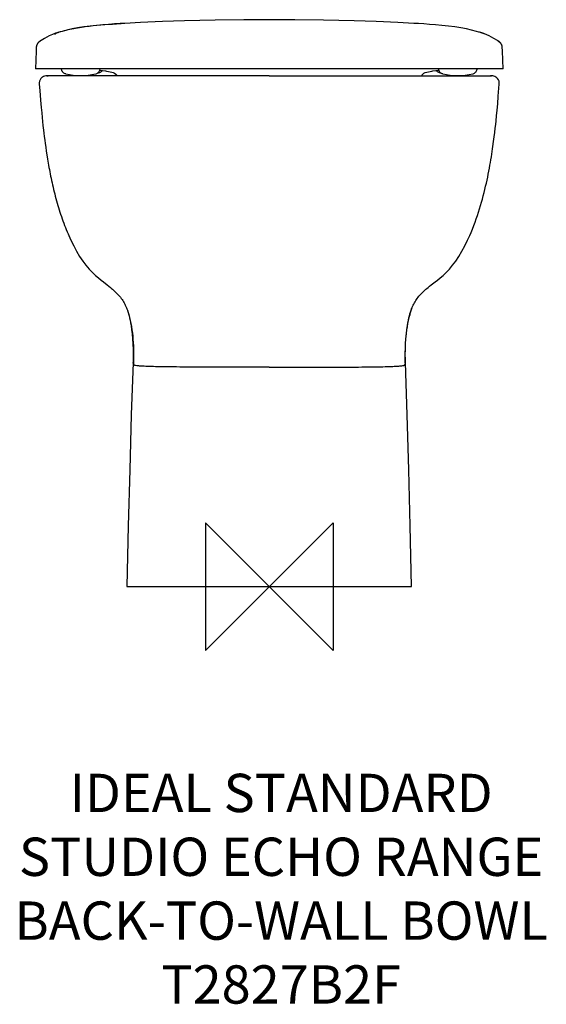
# Model space of a CAD drawing. Units: millimetres. Extents: x -195 to 217, y -327 to 444.
import ezdxf

# ---------------------------------------------------------------- set-up
doc = ezdxf.new("R2010")
doc.units = ezdxf.units.MM
doc.header["$LTSCALE"] = 32.67
for name, color, linetype in [('DETAIL', 2, 'CONTINUOUS'), ('ORIGIN', 6, 'CONTINUOUS'), ('Text', 7, 'CONTINUOUS')]:
    doc.layers.add(name, color=color, linetype=linetype)
doc.styles.add('Fastrack', font='simplex.shx')

# ---------------------------------------------------------------- blocks, each defined once
blk = doc.blocks.new('ZPO')
at = {"layer": 'ORIGIN'}
blk.add_lwpolyline([(-50, 50), (-50, -50), (50, 50), (50, -50)], close=True, dxfattribs=at)

msp = doc.modelspace()

# ---------------------------------------------------------------- linework, layer by layer
at = {"layer": 'DETAIL', "linetype": 'Continuous'}
for p, q in [((-113.15, 440.99), (-116.71, 440.79)), ((113.16, 440.99), (100.63, 441.64)), ((-168.24, 432.85), (-168.56, 432.73)), ((-168.02, 432.93), (-168.24, 432.85)), ((-167.77, 433.02), (-168.02, 432.93)), ((-167.51, 433.12), (-167.77, 433.02)), ((-167.23, 433.22), (-167.51, 433.12)), ((-166.92, 433.33), (-167.23, 433.22)), ((-166.6, 433.44), (-166.92, 433.33)), ((-166.25, 433.55), (-166.6, 433.44)), ((-165.86, 433.68), (-166.25, 433.55)), ((-165.42, 433.82), (-165.86, 433.68)), ((-164.91, 433.97), (-165.42, 433.82)), ((164.64, 434.06), (164.06, 434.23)), ((165.93, 433.66), (165.47, 433.8)), ((166.34, 433.52), (165.93, 433.66)), ((166.71, 433.4), (166.34, 433.52)), ((167.04, 433.28), (166.71, 433.4)), ((167.35, 433.18), (167.04, 433.28)), ((167.64, 433.07), (167.35, 433.18)), ((167.9, 432.98), (167.64, 433.07)), ((168.13, 432.89), (167.9, 432.98)), ((168.35, 432.81), (168.13, 432.89)), ((168.56, 432.73), (168.35, 432.81)), ((172.23, 431.16), (168.46, 432.77)), ((-182.01, 424.09), (-182.02, 424.07)), ((-182, 424.11), (-182.01, 424.09)), ((-181.99, 424.14), (-182, 424.11)), ((-181.98, 424.16), (-181.99, 424.14)), ((-181.95, 424.22), (-181.97, 424.2)), ((-181.94, 424.25), (-181.95, 424.22)), ((-181.93, 424.27), (-181.94, 424.25)), ((-181.92, 424.3), (-181.93, 424.27)), ((-181.91, 424.32), (-181.92, 424.3)), ((-181.9, 424.35), (-181.91, 424.32)), ((-181.89, 424.37), (-181.9, 424.35)), ((-181.88, 424.4), (-181.89, 424.37)), ((-181.86, 424.43), (-181.88, 424.4)), ((-181.85, 424.45), (-181.86, 424.43)), ((-181.84, 424.48), (-181.85, 424.45)), ((-181.82, 424.51), (-181.84, 424.48)), ((-181.81, 424.53), (-181.82, 424.51)), ((-181.79, 424.56), (-181.81, 424.53)), ((-181.78, 424.58), (-181.79, 424.56)), ((-181.77, 424.6), (-181.78, 424.58)), ((-181.76, 424.62), (-181.77, 424.6)), ((-181.75, 424.64), (-181.76, 424.62)), ((-181.74, 424.66), (-181.75, 424.64)), ((-181.73, 424.68), (-181.74, 424.66)), ((-181.72, 424.7), (-181.73, 424.68)), ((-181.71, 424.72), (-181.72, 424.7)), ((-181.7, 424.74), (-181.71, 424.72)), ((-181.68, 424.76), (-181.7, 424.74)), ((-181.67, 424.78), (-181.68, 424.76)), ((-181.66, 424.8), (-181.67, 424.78)), ((-181.65, 424.82), (-181.66, 424.8)), ((-181.63, 424.84), (-181.65, 424.82)), ((-181.62, 424.86), (-181.63, 424.84)), ((-181.61, 424.88), (-181.62, 424.86)), ((-181.59, 424.91), (-181.61, 424.88)), ((-181.58, 424.93), (-181.59, 424.91)), ((-181.56, 424.95), (-181.58, 424.93)), ((-181.55, 424.97), (-181.56, 424.95)), ((-181.54, 424.99), (-181.55, 424.97)), ((-181.52, 425.02), (-181.54, 424.99)), ((-181.5, 425.04), (-181.52, 425.02)), ((-181.49, 425.06), (-181.5, 425.04)), ((-181.47, 425.08), (-181.49, 425.06)), ((-181.46, 425.11), (-181.47, 425.08)), ((-181.42, 425.16), (-181.43, 425.14)), ((-181.4, 425.19), (-181.42, 425.16)), ((-181.38, 425.21), (-181.4, 425.19)), ((-181.37, 425.23), (-181.38, 425.21)), ((-181.35, 425.26), (-181.37, 425.23)), ((-181.33, 425.28), (-181.35, 425.26)), ((-181.31, 425.3), (-181.33, 425.28)), ((-181.3, 425.33), (-181.31, 425.3)), ((-181.28, 425.35), (-181.3, 425.33)), ((-181.26, 425.37), (-181.28, 425.35)), ((-181.24, 425.4), (-181.26, 425.37)), ((-181.22, 425.42), (-181.24, 425.4)), ((-181.2, 425.44), (-181.22, 425.42)), ((-181.18, 425.46), (-181.2, 425.44)), ((-181.16, 425.49), (-181.18, 425.46)), ((-181.15, 425.51), (-181.16, 425.49)), ((-181.13, 425.53), (-181.15, 425.51)), ((-181.11, 425.56), (-181.13, 425.53)), ((-181.09, 425.58), (-181.11, 425.56)), ((-181.07, 425.6), (-181.09, 425.58)), ((-181.05, 425.63), (-181.07, 425.6)), ((-181.02, 425.65), (-181.05, 425.63)), ((-181, 425.67), (-181.02, 425.65)), ((-180.98, 425.7), (-181, 425.67)), ((-180.96, 425.72), (-180.98, 425.7)), ((-180.94, 425.74), (-180.96, 425.72)), ((-180.92, 425.77), (-180.94, 425.74)), ((-180.9, 425.79), (-180.92, 425.77)), ((-180.87, 425.81), (-180.9, 425.79)), ((-180.85, 425.84), (-180.87, 425.81)), ((-180.83, 425.86), (-180.85, 425.84)), ((-180.8, 425.9), (-180.83, 425.86)), ((-180.76, 425.93), (-180.8, 425.9)), ((-180.73, 425.97), (-180.76, 425.93)), ((-180.69, 426), (-180.73, 425.97)), ((-180.65, 426.04), (-180.69, 426)), ((-180.62, 426.07), (-180.65, 426.04)), ((-180.58, 426.11), (-180.62, 426.07)), ((-180.54, 426.14), (-180.58, 426.11)), ((-180.5, 426.18), (-180.54, 426.14)), ((-180.47, 426.22), (-180.5, 426.18)), ((-180.43, 426.25), (-180.47, 426.22)), ((-180.39, 426.29), (-180.43, 426.25)), ((-180.34, 426.32), (-180.39, 426.29)), ((-180.3, 426.36), (-180.34, 426.32)), ((-180.26, 426.4), (-180.3, 426.36)), ((-180.22, 426.43), (-180.26, 426.4)), ((-180.17, 426.47), (-180.22, 426.43)), ((-180.13, 426.51), (-180.17, 426.47)), ((-180.08, 426.55), (-180.13, 426.51)), ((-180.04, 426.58), (-180.08, 426.55)), ((-179.99, 426.62), (-180.04, 426.58)), ((-179.94, 426.66), (-179.99, 426.62)), ((-179.89, 426.7), (-179.94, 426.66)), ((-179.83, 426.75), (-179.89, 426.7)), ((-179.78, 426.79), (-179.83, 426.75)), ((-179.73, 426.83), (-179.78, 426.79)), ((-179.67, 426.87), (-179.73, 426.83)), ((-179.61, 426.91), (-179.67, 426.87)), ((-179.56, 426.95), (-179.61, 426.91)), ((-179.5, 427), (-179.56, 426.95)), ((-179.44, 427.04), (-179.5, 427)), ((-179.37, 427.09), (-179.44, 427.04)), ((-179.31, 427.13), (-179.37, 427.09)), ((-179.24, 427.18), (-179.31, 427.13)), ((-179.17, 427.23), (-179.24, 427.18)), ((-179.1, 427.28), (-179.17, 427.23)), ((-179.02, 427.34), (-179.1, 427.28)), ((-178.93, 427.39), (-179.02, 427.34)), ((-178.85, 427.45), (-178.93, 427.39)), ((-178.75, 427.52), (-178.84, 427.45)), ((-178.65, 427.58), (-178.75, 427.52)), ((-178.51, 427.67), (-178.64, 427.59)), ((178.64, 427.59), (178.51, 427.67)), ((179.27, 427.12), (178.52, 427.67)), ((178.75, 427.52), (178.64, 427.59)), ((178.84, 427.46), (178.75, 427.52)), ((178.92, 427.4), (178.85, 427.45)), ((179.01, 427.34), (178.93, 427.4)), ((179.09, 427.29), (179.01, 427.34)), ((179.17, 427.24), (179.09, 427.29)), ((179.23, 427.19), (179.17, 427.24)), ((179.3, 427.14), (179.23, 427.19)), ((179.27, 427.12), (179.85, 426.74)), ((179.36, 427.1), (179.3, 427.14)), ((179.43, 427.05), (179.36, 427.1)), ((179.48, 427.01), (179.43, 427.05)), ((179.53, 426.97), (179.48, 427.01)), ((179.59, 426.93), (179.54, 426.97)), ((179.64, 426.89), (179.59, 426.93)), ((179.7, 426.85), (179.64, 426.89)), ((179.75, 426.81), (179.7, 426.85)), ((179.8, 426.77), (179.75, 426.81)), ((179.84, 426.74), (179.8, 426.77)), ((179.89, 426.7), (179.85, 426.74)), ((179.94, 426.66), (179.89, 426.7)), ((179.99, 426.63), (179.94, 426.66)), ((180.03, 426.59), (179.99, 426.63)), ((180.07, 426.55), (180.03, 426.59)), ((180.12, 426.52), (180.07, 426.55)), ((180.16, 426.48), (180.12, 426.52)), ((180.2, 426.45), (180.16, 426.48)), ((180.24, 426.42), (180.2, 426.45)), ((180.28, 426.38), (180.24, 426.42)), ((180.32, 426.35), (180.28, 426.38)), ((180.36, 426.31), (180.32, 426.35)), ((180.39, 426.28), (180.36, 426.31)), ((180.43, 426.25), (180.39, 426.28)), ((180.47, 426.21), (180.43, 426.25)), ((180.51, 426.18), (180.47, 426.21)), ((180.54, 426.14), (180.51, 426.18)), ((180.58, 426.11), (180.54, 426.14)), ((180.61, 426.08), (180.58, 426.11)), ((180.65, 426.04), (180.61, 426.08)), ((180.68, 426.01), (180.65, 426.04)), ((180.72, 425.98), (180.68, 426.01)), ((180.75, 425.94), (180.72, 425.98)), ((180.78, 425.91), (180.75, 425.94)), ((180.82, 425.88), (180.78, 425.91)), ((180.85, 425.84), (180.82, 425.88)), ((180.88, 425.81), (180.85, 425.84)), ((180.91, 425.77), (180.88, 425.81)), ((180.94, 425.74), (180.91, 425.77)), ((180.97, 425.71), (180.94, 425.74)), ((181, 425.67), (180.97, 425.71)), ((181.03, 425.64), (181, 425.67)), ((181.06, 425.61), (181.03, 425.64)), ((181.09, 425.57), (181.06, 425.61)), ((181.12, 425.54), (181.09, 425.57)), ((181.15, 425.51), (181.12, 425.54)), ((181.18, 425.47), (181.15, 425.51)), ((181.21, 425.44), (181.18, 425.47)), ((181.23, 425.4), (181.21, 425.44)), ((181.26, 425.37), (181.23, 425.4)), ((181.29, 425.34), (181.26, 425.37)), ((181.31, 425.3), (181.29, 425.34)), ((181.34, 425.27), (181.31, 425.3)), ((181.37, 425.23), (181.34, 425.27)), ((181.39, 425.2), (181.37, 425.23)), ((181.42, 425.17), (181.39, 425.2)), ((181.44, 425.13), (181.42, 425.17)), ((181.46, 425.1), (181.44, 425.13)), ((181.49, 425.06), (181.46, 425.1)), ((181.51, 425.03), (181.49, 425.06)), ((181.53, 424.99), (181.51, 425.03)), ((181.56, 424.96), (181.53, 424.99)), ((181.58, 424.93), (181.56, 424.96)), ((181.6, 424.9), (181.58, 424.93)), ((181.62, 424.86), (181.6, 424.9)), ((181.64, 424.84), (181.62, 424.86)), ((181.65, 424.81), (181.64, 424.84)), ((181.67, 424.78), (181.65, 424.81)), ((181.69, 424.75), (181.67, 424.78)), ((181.7, 424.72), (181.69, 424.75)), ((181.72, 424.69), (181.7, 424.72)), ((181.74, 424.67), (181.72, 424.69)), ((181.75, 424.64), (181.74, 424.67)), ((181.77, 424.61), (181.75, 424.64)), ((181.78, 424.58), (181.77, 424.61)), ((181.8, 424.56), (181.78, 424.58)), ((181.81, 424.53), (181.8, 424.56)), ((181.82, 424.5), (181.81, 424.53)), ((181.84, 424.47), (181.82, 424.5)), ((181.85, 424.45), (181.84, 424.47)), ((181.86, 424.42), (181.85, 424.45)), ((181.88, 424.39), (181.86, 424.42)), ((181.89, 424.37), (181.88, 424.39)), ((181.9, 424.34), (181.89, 424.37)), ((181.91, 424.32), (181.9, 424.34)), ((181.92, 424.29), (181.91, 424.32)), ((181.93, 424.27), (181.92, 424.29)), ((181.94, 424.25), (181.93, 424.27)), ((181.95, 424.23), (181.94, 424.25)), ((181.96, 424.21), (181.95, 424.23)), ((181.97, 424.19), (181.96, 424.21)), ((181.98, 424.16), (181.97, 424.19)), ((181.99, 424.14), (181.98, 424.16)), ((182, 424.12), (181.99, 424.14)), ((182.01, 424.1), (182, 424.12)), ((182.01, 424.08), (182.01, 424.1)), ((182.02, 424.06), (182.01, 424.08)), ((-182.35, 422.33), (-182.49, 419.56)), ((-182.34, 422.46), (-182.35, 422.4)), ((-182.35, 422.4), (-182.35, 422.33)), ((-182.33, 422.61), (-182.34, 422.57)), ((-182.34, 422.57), (-182.34, 422.52)), ((-182.34, 422.52), (-182.34, 422.46)), ((-182.32, 422.74), (-182.33, 422.7)), ((-182.33, 422.7), (-182.33, 422.66)), ((-182.33, 422.66), (-182.33, 422.61)), ((-182.31, 422.83), (-182.32, 422.8)), ((-182.32, 422.8), (-182.32, 422.77)), ((-182.32, 422.77), (-182.32, 422.74)), ((-182.3, 422.92), (-182.31, 422.89)), ((-182.31, 422.89), (-182.31, 422.86)), ((-182.31, 422.86), (-182.31, 422.83)), ((-182.3, 422.98), (-182.3, 422.95)), ((-182.3, 422.95), (-182.3, 422.92)), ((-182.28, 423.07), (-182.29, 423.05)), ((-182.29, 423.05), (-182.29, 423.02)), ((-182.27, 423.13), (-182.28, 423.1)), ((-182.28, 423.1), (-182.28, 423.07)), ((-182.26, 423.21), (-182.27, 423.18)), ((-182.27, 423.18), (-182.27, 423.16)), ((-182.27, 423.16), (-182.27, 423.13)), ((-182.25, 423.26), (-182.26, 423.23)), ((-182.26, 423.23), (-182.26, 423.21)), ((-182.24, 423.31), (-182.25, 423.28)), ((-182.25, 423.28), (-182.25, 423.26)), ((-182.23, 423.36), (-182.24, 423.33)), ((-182.24, 423.33), (-182.24, 423.31)), ((-182.22, 423.41), (-182.23, 423.38)), ((-182.23, 423.38), (-182.23, 423.36)), ((-182.21, 423.45), (-182.22, 423.43)), ((-182.22, 423.43), (-182.22, 423.41)), ((-182.2, 423.48), (-182.21, 423.45)), ((-182.19, 423.52), (-182.2, 423.5)), ((-182.2, 423.5), (-182.2, 423.48)), ((-182.18, 423.57), (-182.19, 423.55)), ((-182.19, 423.55), (-182.19, 423.52)), ((-182.17, 423.59), (-182.18, 423.57)), ((-182.16, 423.64), (-182.17, 423.62)), ((-182.17, 423.62), (-182.17, 423.59)), ((-182.15, 423.69), (-182.16, 423.67)), ((-182.16, 423.67), (-182.16, 423.64)), ((-182.14, 423.71), (-182.15, 423.69)), ((-182.13, 423.74), (-182.14, 423.71)), ((-182.12, 423.78), (-182.13, 423.76)), ((-182.13, 423.76), (-182.13, 423.74)), ((-182.11, 423.81), (-182.12, 423.78)), ((-182.1, 423.83), (-182.11, 423.81)), ((-182.09, 423.88), (-182.1, 423.86)), ((-182.1, 423.86), (-182.1, 423.83)), ((-182.08, 423.9), (-182.09, 423.88)), ((-182.07, 423.93), (-182.08, 423.9)), ((-182.06, 423.95), (-182.07, 423.93)), ((-182.05, 424), (-182.06, 423.97)), ((-182.06, 423.97), (-182.06, 423.95)), ((-182.04, 424.02), (-182.05, 424)), ((-182.03, 424.04), (-182.04, 424.02)), ((-182.02, 424.07), (-182.03, 424.04)), ((182.03, 424.04), (182.02, 424.06)), ((182.04, 424.02), (182.03, 424.04)), ((182.05, 424), (182.04, 424.02)), ((182.05, 423.98), (182.05, 424)), ((182.06, 423.96), (182.05, 423.98)), ((182.07, 423.94), (182.06, 423.96)), ((182.07, 423.92), (182.07, 423.94)), ((182.08, 423.9), (182.07, 423.92)), ((182.09, 423.88), (182.08, 423.9)), ((182.1, 423.86), (182.09, 423.88)), ((182.1, 423.84), (182.1, 423.86)), ((182.11, 423.82), (182.1, 423.84)), ((182.12, 423.8), (182.11, 423.82)), ((182.12, 423.78), (182.12, 423.8)), ((182.13, 423.76), (182.12, 423.78)), ((182.14, 423.71), (182.14, 423.73)), ((182.15, 423.69), (182.14, 423.71)), ((182.15, 423.67), (182.15, 423.69)), ((182.16, 423.65), (182.15, 423.67)), ((182.17, 423.63), (182.16, 423.65)), ((182.17, 423.61), (182.17, 423.63)), ((182.18, 423.59), (182.17, 423.61)), ((182.18, 423.57), (182.18, 423.59)), ((182.19, 423.55), (182.18, 423.57)), ((182.19, 423.53), (182.19, 423.55)), ((182.2, 423.51), (182.19, 423.53)), ((182.2, 423.49), (182.2, 423.51)), ((182.21, 423.47), (182.2, 423.49)), ((182.22, 423.4), (182.22, 423.42)), ((182.23, 423.38), (182.22, 423.4)), ((182.23, 423.36), (182.23, 423.38)), ((182.23, 423.34), (182.23, 423.36)), ((182.24, 423.32), (182.23, 423.34)), ((182.24, 423.3), (182.24, 423.32)), ((182.25, 423.28), (182.24, 423.3)), ((182.25, 423.26), (182.25, 423.28)), ((182.25, 423.24), (182.25, 423.26)), ((182.26, 423.21), (182.25, 423.24)), ((182.27, 423.18), (182.26, 423.21)), ((182.27, 423.15), (182.27, 423.18)), ((182.28, 423.12), (182.27, 423.15)), ((182.28, 423.08), (182.28, 423.12)), ((182.29, 423.05), (182.28, 423.08)), ((182.29, 423.02), (182.29, 423.05)), ((182.3, 422.98), (182.29, 423.02)), ((182.3, 422.95), (182.3, 422.98)), ((182.3, 422.91), (182.3, 422.95)), ((182.31, 422.88), (182.3, 422.91)), ((182.31, 422.85), (182.31, 422.88)), ((182.32, 422.81), (182.31, 422.85)), ((182.32, 422.78), (182.32, 422.81)), ((182.32, 422.74), (182.32, 422.78)), ((182.33, 422.7), (182.32, 422.74)), ((182.33, 422.67), (182.33, 422.7)), ((182.33, 422.62), (182.33, 422.67)), ((182.34, 422.58), (182.33, 422.62)), ((182.34, 422.53), (182.34, 422.58)), ((182.35, 422.41), (182.34, 422.47)), ((182.35, 422.32), (182.35, 422.41)), ((183.05, 405.3), (-183.05, 405.3)), ((-162.43, 404.35), (-162.78, 405.3)), ((-162.54, 404.64), (-162.43, 404.35)), ((-132.64, 404.35), (-132.3, 405.3)), ((-132.54, 404.64), (-132.64, 404.35)), ((-132.62, 404.42), (-128.13, 403.83)), ((128.13, 403.83), (132.62, 404.42)), ((132.3, 405.3), (132.64, 404.35)), ((132.64, 404.35), (132.3, 405.3)), ((-180.05, 393.53), (-180.05, 393.53)), ((-180.05, 393.53), (-179.64, 388.33)), ((-147.73, 400), (-174.07, 400)), ((-174.07, 400), (-173.14, 400)), ((-147.54, 400), (-147.73, 400)), ((-137.01, 400), (-147.54, 400)), ((-136.86, 400), (-137.01, 400)), ((0, 400), (-136.86, 400)), ((0, 400), (136.86, 400)), ((136.86, 400), (137.01, 400)), ((137.01, 400), (147.54, 400)), ((147.54, 400), (147.73, 400)), ((147.73, 400), (174.07, 400)), ((174.07, 400), (173.14, 400)), ((179.28, 383.95), (180.05, 393.53)), ((180.05, 393.53), (180.05, 393.53)), ((-179.64, 388.33), (-179.03, 381)), ((-179.03, 381), (-178.53, 375.23)), ((178.33, 373.04), (178.78, 378.1)), ((178.78, 378.1), (179.28, 383.95)), ((-178.53, 375.23), (-178.12, 370.84)), ((-178.12, 370.84), (-177.77, 367.21)), ((177.92, 368.7), (178.33, 373.04)), ((-177.77, 367.21), (-177.46, 364.2)), ((-177.46, 364.2), (-177.11, 360.93)), ((177.22, 361.93), (177.52, 364.78)), ((177.52, 364.78), (177.92, 368.7)), ((-177.11, 360.93), (-176.71, 357.4)), ((-176.71, 357.4), (-176.42, 354.92)), ((-176.42, 354.92), (-176.11, 352.35)), ((176.08, 352.14), (176.5, 355.59)), ((176.5, 355.59), (176.88, 358.86)), ((176.88, 358.86), (177.22, 361.93)), ((-176.11, 352.35), (-175.76, 349.67)), ((-175.76, 349.67), (-175.39, 346.9)), ((175.61, 348.5), (176.08, 352.14)), ((-175.39, 346.9), (-174.99, 344.02)), ((-174.99, 344.02), (-174.56, 341.04)), ((-174.56, 341.04), (-174.08, 337.96)), ((-174.08, 337.96), (-173.57, 334.8)), ((-173.57, 334.8), (-173.02, 331.55)), ((-110.02, 213.35), (-109.9, 212.95)), ((109.72, 211.95), (110.13, 213.47)), ((-106.28, 174), (-106.6, 175.56)), ((106.28, 174), (106.6, 175.56)), ((-110.34, 47.41), (-111.4, 0)), ((-111.4, 0), (111.4, 0))]:
    msp.add_line(p, q, dxfattribs=at)
for points in [[(-116.71, 440.79), (-121, 440.54), (-125.48, 440.24), (-130.2, 439.89), (-135.11, 439.45), (-140.15, 438.9), (-145.22, 438.23), (-150.02, 437.46), (-154.38, 436.63), (-158.39, 435.73), (-162.14, 434.77), (-164.06, 434.23)], [(-66.38, 442.97), (-83.59, 442.38), (-100.65, 441.64), (-113.15, 440.99)], [(0, 443.9), (-19.96, 443.82), (-42.41, 443.54), (-66.38, 442.97)], [(66.38, 442.97), (42.41, 443.54), (19.96, 443.82), (0, 443.9)], [(100.63, 441.64), (83.58, 442.38), (66.38, 442.97)], [(164.06, 434.23), (162.15, 434.77), (158.39, 435.73), (154.38, 436.62), (150.03, 437.46), (145.23, 438.23), (140.16, 438.9), (135.12, 439.45), (130.2, 439.89), (125.49, 440.24), (121.01, 440.54), (116.71, 440.79), (113.16, 440.99)], [(-168.46, 432.77), (-172.23, 431.16), (-175.82, 429.3), (-178.51, 427.67)], [(-164.06, 434.23), (-164.31, 434.15), (-164.91, 433.97)], [(165.47, 433.8), (165.22, 433.88), (164.64, 434.06)], [(-181.97, 424.19), (-181.97, 424.19), (-181.98, 424.16)], [(-181.43, 425.14), (-181.44, 425.13), (-181.46, 425.11)], [(178.51, 427.67), (175.82, 429.3), (172.23, 431.16)], [(-182.49, 419.56), (-182.8, 412.21), (-183.05, 405.3)], [(-182.29, 423.02), (-182.29, 423.01), (-182.3, 422.98)], [(182.14, 423.73), (182.13, 423.74), (182.13, 423.76)], [(182.21, 423.44), (182.21, 423.45), (182.21, 423.47)], [(182.34, 422.47), (182.34, 422.48), (182.34, 422.53)], [(183.05, 405.3), (182.8, 412.21), (182.49, 419.56), (182.35, 422.32)], [(-128.13, 403.83), (-127.27, 403.69), (-125.84, 403.44), (-124.52, 403.16), (-123.29, 402.83), (-122.13, 402.42), (-121.06, 401.92), (-120.09, 401.27), (-119.29, 400.45), (-119.06, 400)], [(119.06, 400), (119.29, 400.45), (120.09, 401.27), (121.06, 401.92), (122.13, 402.42), (123.29, 402.83), (124.52, 403.16), (125.84, 403.44), (127.27, 403.69), (128.13, 403.83)], [(-177.44, 398.96), (-177.96, 398.57), (-178.77, 397.72), (-179.4, 396.74), (-179.83, 395.65), (-180.05, 394.5), (-180.05, 393.53)], [(180.05, 393.53), (180.04, 394.55), (179.82, 395.69), (179.38, 396.78), (178.75, 397.76), (177.93, 398.59), (177.44, 398.96)], [(156.94, 275), (157.92, 277.26), (159.03, 279.94), (160.08, 282.61), (161.09, 285.27), (162.04, 287.91), (162.95, 290.55), (163.81, 293.17), (164.63, 295.77), (165.41, 298.35), (166.16, 300.92), (166.86, 303.46), (167.54, 305.99), (168.18, 308.49), (168.79, 310.97), (169.37, 313.42), (169.93, 315.85), (170.45, 318.26), (170.95, 320.63), (171.43, 322.98), (171.88, 325.3), (172.31, 327.59), (172.72, 329.85), (173.12, 332.08), (173.49, 334.27), (173.84, 336.43), (174.18, 338.55), (174.5, 340.64), (174.8, 342.67), (175.08, 344.67), (175.61, 348.5)], [(-173.02, 331.55), (-172.73, 329.9), (-172.43, 328.24), (-172.12, 326.56), (-171.8, 324.87), (-171.47, 323.16), (-171.12, 321.44), (-170.76, 319.72), (-170.39, 317.98), (-170.01, 316.23), (-169.61, 314.48), (-169.21, 312.72), (-168.79, 310.95), (-168.35, 309.18), (-167.91, 307.41), (-167.44, 305.63), (-166.97, 303.85), (-166.48, 302.07), (-165.98, 300.3), (-165.46, 298.52), (-164.93, 296.75), (-164.39, 294.99), (-163.83, 293.23), (-163.26, 291.48), (-162.67, 289.73), (-162.07, 287.99), (-161.45, 286.27), (-160.82, 284.56), (-160.18, 282.86), (-159.52, 281.17), (-158.85, 279.5), (-158.16, 277.84), (-157.47, 276.2), (-156.94, 275)], [(-156.94, 275), (-155.21, 271.18), (-153.05, 266.77), (-150.79, 262.54), (-148.43, 258.56), (-145.99, 254.89), (-143.49, 251.55), (-140.95, 248.55), (-138.42, 245.89), (-135.99, 243.6), (-133.71, 241.63), (-131.63, 239.96), (-129.78, 238.52)], [(126.73, 236.2), (129.78, 238.52), (131.63, 239.96), (133.71, 241.63), (135.99, 243.6), (138.42, 245.89), (140.95, 248.55), (143.49, 251.55), (145.99, 254.89), (148.43, 258.56), (150.79, 262.54), (153.05, 266.77), (155.21, 271.18), (156.94, 275)], [(-129.78, 238.52), (-126.73, 236.2), (-125.44, 235.18), (-124.35, 234.31), (-123.38, 233.5), (-122.56, 232.8), (-121.81, 232.13), (-121.04, 231.42), (-120.24, 230.65), (-119.43, 229.85), (-118.65, 229.03), (-117.9, 228.19), (-117.19, 227.35), (-116.5, 226.5), (-115.86, 225.64), (-115.25, 224.77), (-114.66, 223.88), (-114.12, 222.98), (-113.6, 222.07), (-113.11, 221.15), (-112.65, 220.23), (-112.22, 219.31), (-111.81, 218.36), (-111.42, 217.39), (-111.06, 216.44), (-110.73, 215.53), (-110.44, 214.68), (-110.2, 213.94), (-110.02, 213.35)], [(109.88, 212.89), (109.91, 212.99), (110.02, 213.35), (110.2, 213.94), (110.44, 214.68), (110.73, 215.53), (111.06, 216.44), (111.42, 217.39), (111.81, 218.36), (112.22, 219.31), (112.65, 220.23), (113.11, 221.15), (113.6, 222.07), (114.12, 222.98), (114.66, 223.88), (115.25, 224.77), (115.86, 225.64), (116.5, 226.5), (117.19, 227.35), (117.9, 228.19), (118.65, 229.03), (119.43, 229.85), (120.24, 230.65), (121.04, 231.42), (121.81, 232.13), (122.56, 232.8), (123.38, 233.5), (124.35, 234.31), (125.44, 235.18), (126.73, 236.2)], [(-110.91, 216.02), (-110.55, 214.93), (-110.13, 213.47)], [(110.13, 213.47), (110.55, 214.93), (110.91, 216.02)], [(-110.13, 213.47), (-109.72, 211.95), (-109.34, 210.37), (-108.96, 208.64), (-108.56, 206.63), (-108.15, 204.22), (-107.72, 201.33), (-107.32, 197.93), (-106.96, 194.04), (-106.7, 189.86), (-106.54, 185.67), (-106.5, 181.66), (-106.53, 178.09), (-106.6, 175.56)], [(106.6, 175.56), (106.53, 178.09), (106.5, 181.66), (106.54, 185.67), (106.7, 189.86), (106.96, 194.04), (107.32, 197.93), (107.72, 201.33), (108.15, 204.22), (108.56, 206.63), (108.96, 208.64), (109.34, 210.37), (109.72, 211.95)], [(-106.6, 175.56), (-107.97, 134.49), (-109.23, 91.28), (-110.34, 47.41)], [(111.4, 0), (110.34, 47.41), (109.23, 91.28), (107.97, 134.49), (106.6, 175.56)]]:
    msp.add_lwpolyline(points, dxfattribs=at)
for centre, radius, start, end in [((-147.54, 450.77), 50.63, 256.63187, 283.36813), ((-144.82, 451.78), 50.63, 282.18325, 283.36813), ((-133.9, 406.51), 4.11, 322.73905, 324.73812), ((133.9, 406.51), 4.11, 215.26202, 217.26095), ((144.82, 451.78), 50.63, 256.63187, 257.81675), ((147.54, 450.77), 50.63, 256.63187, 283.36813), ((-174.07, 394), 6, 90.00003, 124.17733), ((174.07, 394), 6, 55.82267, 89.99997)]:
    msp.add_arc(centre, radius, start, end, dxfattribs=at)
for points, knots in [([(-116.51, 440.61), (-124.67, 440.16), (-136.92, 439.4), (-153.12, 436.96), (-161.11, 435.05), (-165.05, 433.89)], [0, 0, 0, 0, 0.499059, 0.74868, 1, 1, 1, 1]), ([(-113.16, 440.99), (-113.54, 440.97), (-114.19, 440.93), (-115.05, 440.88), (-115.66, 440.83), (-116.06, 440.79), (-116.31, 440.74), (-116.45, 440.71), (-116.51, 440.66), (-116.51, 440.63), (-116.51, 440.61)], [0, 0, 0, 0, 0.331428, 0.576417, 0.749467, 0.864286, 0.933527, 0.970033, 0.9873, 1, 1, 1, 1]), ([(-165.05, 433.89), (-165.91, 433.64), (-167.06, 433.28), (-168.18, 432.87), (-168.46, 432.77)], [0, 0, 0, 0, 0.749507, 1, 1, 1, 1]), ([(-165.05, 433.89), (-165.35, 433.78), (-166.43, 433.34), (-167.48, 432.81), (-168.19, 432.35)], [0, 0, 0, 0, 0.271875, 1, 1, 1, 1]), ([(-164.06, 434.23), (-164.15, 434.2), (-164.49, 434.1), (-164.82, 433.98), (-165.05, 433.89)], [0, 0, 0, 0, 0.276325, 1, 1, 1, 1]), ([(179.79, 426.63), (179.75, 426.67), (179.59, 426.84), (179.41, 427.01), (179.27, 427.12)], [0, 0, 0, 0, 0.2364, 1, 1, 1, 1]), ([(180.11, 426.21), (180.09, 426.24), (179.99, 426.39), (179.88, 426.52), (179.79, 426.62)], [0, 0, 0, 0, 0.239339, 1, 1, 1, 1]), ([(-161.73, 403.02), (-161.8, 403.11), (-162.09, 403.53), (-162.3, 403.99), (-162.43, 404.35)], [0, 0, 0, 0, 0.240505, 1, 1, 1, 1]), ([(-159.25, 401.51), (-159.37, 401.54), (-159.86, 401.68), (-160.33, 401.87), (-160.66, 402.06)], [0, 0, 0, 0, 0.261338, 1, 1, 1, 1]), ([(-135.83, 401.51), (-135.7, 401.54), (-135.22, 401.68), (-134.74, 401.87), (-134.42, 402.06)], [0, 0, 0, 0, 0.261338, 1, 1, 1, 1]), ([(-133.35, 403.02), (-133.28, 403.11), (-132.99, 403.53), (-132.78, 403.99), (-132.64, 404.35)], [0, 0, 0, 0, 0.240505, 1, 1, 1, 1]), ([(-133.11, 402.52), (-132.98, 402.55), (-132.49, 402.68), (-132.02, 402.88), (-131.7, 403.07)], [0, 0, 0, 0, 0.261338, 1, 1, 1, 1]), ([(133.11, 402.52), (132.98, 402.55), (132.49, 402.68), (132.02, 402.88), (131.7, 403.07)], [0, 0, 0, 0, 0.261338, 1, 1, 1, 1]), ([(133.35, 403.02), (133.28, 403.11), (132.99, 403.53), (132.78, 403.99), (132.64, 404.35)], [0, 0, 0, 0, 0.240505, 1, 1, 1, 1]), ([(135.83, 401.51), (135.7, 401.54), (135.22, 401.68), (134.74, 401.87), (134.42, 402.06)], [0, 0, 0, 0, 0.261338, 1, 1, 1, 1]), ([(159.25, 401.51), (159.37, 401.54), (159.86, 401.68), (160.33, 401.87), (160.66, 402.06)], [0, 0, 0, 0, 0.261338, 1, 1, 1, 1]), ([(161.73, 403.02), (161.8, 403.11), (162.09, 403.53), (162.3, 403.99), (162.43, 404.35), (162.49, 404.52), (162.55, 404.69), (162.6, 404.86), (162.65, 405), (162.7, 405.15), (162.74, 405.3)], [0, 0, 0, 0, 0.240505, 1, 1, 1, 1.350515, 1.350515, 1.350515, 1.658966, 1.658966, 1.658966, 1.658966]), ([(-111.24, 217.02), (-111.12, 216.69), (-110.65, 215.34), (-110.22, 213.98), (-109.93, 212.94)], [0, 0, 0, 0, 0.245218, 1, 1, 1, 1]), ([(111.24, 217.02), (111.12, 216.69), (110.64, 215.33), (110.21, 213.94), (109.91, 212.89)], [0, 0, 0, 0, 0.245171, 1, 1, 1, 1]), ([(-109.93, 212.94), (-109.05, 209.85), (-107.67, 203.4), (-106.53, 193.53), (-106.1, 183.65), (-106.17, 177.15), (-106.28, 174)], [0, 0, 0, 0, 0.245239, 0.502892, 0.759236, 1, 1, 1, 1]), ([(109.91, 212.89), (109.04, 209.81), (107.67, 203.36), (106.53, 193.5), (106.1, 183.64), (106.17, 177.14), (106.28, 174)], [0, 0, 0, 0, 0.245304, 0.502958, 0.759267, 1, 1, 1, 1]), ([(0, 171.72), (-7.88, 171.72), (-23.6, 171.73), (-43.18, 171.76), (-58.61, 171.82), (-69.65, 171.89), (-79.74, 172), (-88.29, 172.15), (-94.88, 172.33), (-99.49, 172.54), (-102.48, 172.77), (-104.18, 172.97), (-105.06, 173.16), (-105.47, 173.27), (-105.76, 173.39), (-105.95, 173.51), (-106.07, 173.64), (-106.17, 173.8), (-106.24, 173.92), (-106.28, 174)], [0, 0, 0, 0, 0.221659, 0.442205, 0.550703, 0.65566, 0.75266, 0.834668, 0.896172, 0.937899, 0.964503, 0.980606, 0.985891, 0.98979, 0.992603, 0.994618, 0.996136, 0.997451, 1, 1, 1, 1]), ([(0, 171.72), (7.88, 171.72), (23.6, 171.73), (43.18, 171.76), (58.61, 171.82), (69.65, 171.89), (79.74, 172), (88.29, 172.15), (94.88, 172.33), (99.49, 172.54), (102.48, 172.77), (104.18, 172.97), (105.06, 173.16), (105.47, 173.27), (105.76, 173.39), (105.95, 173.51), (106.07, 173.64), (106.17, 173.8), (106.24, 173.92), (106.28, 174)], [0, 0, 0, 0, 0.221659, 0.442205, 0.550703, 0.65566, 0.75266, 0.834668, 0.896172, 0.937899, 0.964503, 0.980606, 0.985891, 0.98979, 0.992603, 0.994618, 0.996136, 0.997451, 1, 1, 1, 1])]:
    msp.add_open_spline(points, degree=3, knots=knots, dxfattribs=at)
for points in [[(-160.66, 402.06), (-160.86, 402.18), (-161.25, 402.47), (-161.58, 402.82), (-161.73, 403.02)], [(-134.42, 402.06), (-134.22, 402.18), (-133.82, 402.47), (-133.5, 402.82), (-133.35, 403.02)], [(-131.7, 403.07), (-131.49, 403.19), (-131.1, 403.47), (-130.77, 403.83), (-130.63, 404.02)], [(131.7, 403.07), (131.49, 403.19), (131.1, 403.47), (130.77, 403.83), (130.63, 404.02)], [(134.42, 402.06), (134.22, 402.18), (133.82, 402.47), (133.5, 402.82), (133.35, 403.02)], [(160.66, 402.06), (160.86, 402.18), (161.25, 402.47), (161.58, 402.82), (161.73, 403.02)]]:
    msp.add_open_spline(points, degree=3, dxfattribs=at)

# ---------------------------------------------------------------- block references
at = {"layer": 'ORIGIN'}
msp.add_blockref('ZPO', (0, 0), dxfattribs=at)

# ---------------------------------------------------------------- texts
at = {"layer": 'Text', "insert": (9.28, -146.62), "char_height": 30, "width": 2237.2895, "attachment_point": 2, "style": 'Fastrack'}
msp.add_mtext('IDEAL STANDARD\\PSTUDIO ECHO RANGE\\PBACK-TO-WALL BOWL\\PT2827B2F', dxfattribs=at)

doc.saveas('drawing.dxf')
